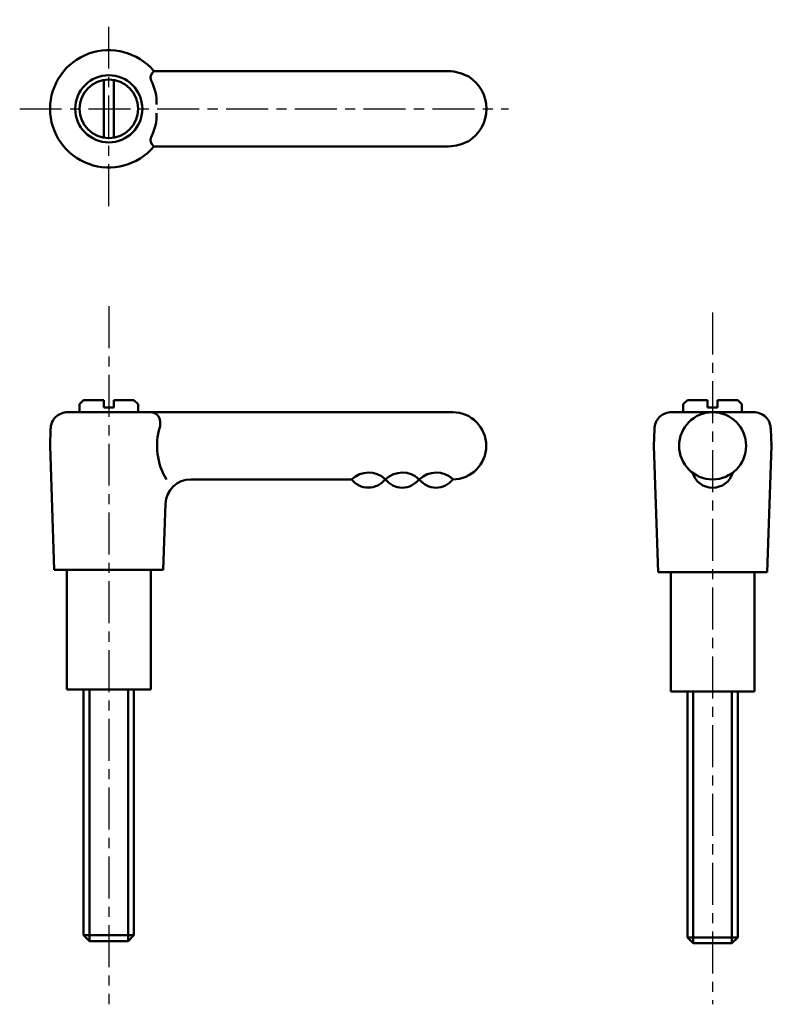
# Model space of a CAD drawing. Extents: x 80 to 170, y 30 to 147.
import ezdxf

# ---------------------------------------------------------------- set-up
doc = ezdxf.new("R2010")
doc.units = 0
doc.linetypes.add('ITTEN1', pattern=[8.2, 5, -1, 1.2, -1])
doc.layers.add('1', color=1, linetype='ITTEN1')
doc.layers.add('3', color=5, linetype='CONTINUOUS', lineweight=50)

msp = doc.modelspace()

# ---------------------------------------------------------------- linework, layer by layer
at = {"layer": '1'}
for p, q in [((90.55, 125.18), (90.55, 147.41)), ((79.93, 136.79), (138.18, 136.79)), ((90.55, 113.26), (90.55, 30.03)), ((162.53, 112.5), (162.53, 30.03))]:
    msp.add_line(p, q, dxfattribs=at)
at = {"layer": '3'}
for p, q in [((131.05, 141.29), (95.92, 141.29)), ((89.95, 140.24), (89.95, 133.34)), ((91.15, 140.24), (91.15, 133.34)), ((131.05, 132.29), (95.92, 132.29)), ((87.55, 102.06), (87.05, 101.56)), ((87.05, 101.56), (87.05, 100.61)), ((89.95, 102.06), (87.55, 102.06)), ((89.95, 102.06), (89.95, 101.17)), ((89.95, 101.17), (91.15, 101.17)), ((91.15, 102.06), (93.55, 102.06)), ((91.15, 102.06), (91.15, 101.44)), ((91.15, 101.44), (91.15, 101.17)), ((93.55, 102.06), (94.05, 101.56)), ((94.05, 101.56), (94.05, 100.61)), ((159.53, 102.06), (159.03, 101.56)), ((159.03, 101.56), (159.03, 100.61)), ((161.93, 102.06), (159.53, 102.06)), ((161.93, 102.06), (161.93, 101.17)), ((161.93, 101.17), (163.13, 101.17)), ((163.13, 102.06), (165.53, 102.06)), ((163.13, 102.06), (163.13, 101.44)), ((163.13, 101.44), (163.13, 101.17)), ((165.53, 102.06), (166.03, 101.56)), ((166.03, 101.56), (166.03, 100.61)), ((86.05, 100.61), (85.69, 100.61)), ((95.05, 100.61), (86.05, 100.61)), ((95.05, 100.61), (131.55, 100.61)), ((167.46, 100.61), (157.59, 100.61)), ((83.55, 96.61), (83.62, 98.61)), ((155.53, 96.61), (155.59, 98.61)), ((169.53, 96.61), (169.46, 98.61)), ((83.55, 96.61), (83.56, 96.86)), ((83.55, 96.61), (84.05, 81.81)), ((155.53, 96.61), (155.53, 96.85)), ((155.53, 96.61), (156.03, 81.56)), ((169.53, 96.61), (169.03, 81.56)), ((169.53, 96.61), (169.52, 96.85)), ((119.51, 92.61), (100.32, 92.61)), ((123.56, 92.63), (123.52, 92.63)), ((127.62, 92.63), (127.52, 92.63)), ((131.55, 92.61), (131.55, 92.61)), ((97.32, 89.72), (97.05, 81.81)), ((90.55, 81.81), (84.05, 81.81)), ((85.55, 81.81), (85.55, 67.56)), ((90.55, 81.81), (97.05, 81.81)), ((95.55, 67.56), (95.55, 81.81)), ((162.53, 81.56), (156.03, 81.56)), ((157.53, 81.56), (157.53, 67.31)), ((162.53, 81.56), (169.03, 81.56)), ((167.53, 67.31), (167.53, 81.56)), ((85.55, 67.56), (95.55, 67.56)), ((87.55, 38.26), (87.55, 67.56)), ((88.25, 67.56), (88.25, 37.56)), ((92.85, 67.56), (92.85, 37.56)), ((93.55, 67.56), (93.55, 38.26)), ((157.53, 67.31), (167.53, 67.31)), ((159.53, 38.01), (159.53, 67.31)), ((160.23, 67.31), (160.23, 37.31)), ((164.83, 67.31), (164.83, 37.31)), ((165.53, 67.31), (165.53, 38.01)), ((93.55, 38.26), (87.55, 38.26)), ((87.55, 38.26), (88.25, 37.56)), ((93.55, 38.26), (92.85, 37.56)), ((165.53, 38.01), (159.53, 38.01)), ((159.53, 38.01), (160.23, 37.31)), ((165.53, 38.01), (164.83, 37.31)), ((92.85, 37.56), (88.25, 37.56)), ((164.83, 37.31), (160.23, 37.31))]:
    msp.add_line(p, q, dxfattribs=at)
for centre, radius in [((90.55, 136.79), 4), ((90.55, 136.79), 3.5), ((162.53, 96.61), 4)]:
    msp.add_circle(centre, radius, dxfattribs=at)
for centre, radius, start, end in [((90.55, 136.79), 7, 40.0052, 319.9948), ((96.58, 140.49), 1.04, 129.6204, 198.4189), ((130.61, 134.9), 6.41, 63.6445, 86.0035), ((90.51, 137.47), 5.75, 358.2215, 27.9349), ((130.98, 136.79), 4.58, 302.7295, 57.2705), ((90.51, 136.11), 5.75, 332.0651, 1.7785), ((96.58, 133.09), 1.04, 161.5811, 230.3796), ((130.61, 138.69), 6.41, 273.9965, 296.3555), ((85.62, 98.61), 2, 88.064, 180), ((95.51, 99.44), 1.18, 31.6219, 83.819), ((94.68, 99.27), 2, 340.7691, 23.1797), ((131.55, 96.61), 4, 270, 90), ((157.59, 98.61), 2, 88.064, 180), ((167.46, 98.61), 2, 0, 91.936), ((104, 96.61), 7.7, 163.2277, 211.2925), ((121.51, 90.51), 2.91, 47.0216, 133.4949), ((125.54, 90.51), 2.91, 47.0216, 133.4949), ((129.58, 90.51), 2.91, 47.0216, 133.4949), ((162.53, 94.11), 2.5, 196.2602, 343.7398), ((100.32, 89.61), 3, 90, 178.0651), ((121.49, 94.13), 2.5, 217.1389, 323.1663), ((125.52, 94.12), 2.5, 217.1389, 323.1663), ((129.56, 94.12), 2.5, 217.1389, 322.8433)]:
    msp.add_arc(centre, radius, start, end, dxfattribs=at)

doc.saveas('drawing.dxf')
